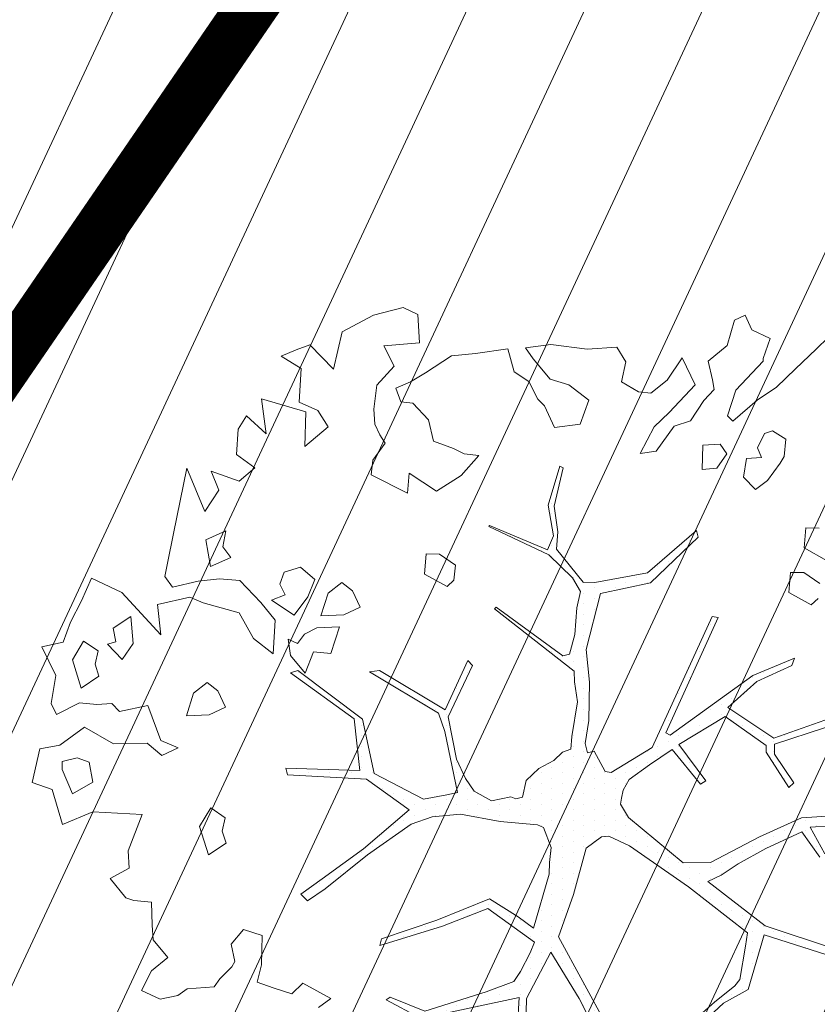
# Model space of a CAD drawing. Units: metres. Extents: x -2647544 to 3393452, y 3311439 to 9806610.
# Drawn here: x 545940 to 545945, y 6582631 to 6582637 of the extents above; entities that cross this region are included whole.
import ezdxf

# ---------------------------------------------------------------- set-up
doc = ezdxf.new("R2010")
doc.units = ezdxf.units.M
doc.header["$LTSCALE"] = 0.5
doc.header["$MEASUREMENT"] = 0
doc.linetypes.add('ACAD_ISO02W100', pattern=[15, 12, -3])
doc.layers.add('00_loov_ELAMUMAA', color=7, linetype='Continuous', lineweight=9, true_color=0xf8f287)
for name, color, linetype, lineweight in [('00_Loov_planeeritav kõrghaljastus', 7, 'Continuous', 9), ('00_Loov_uued krundid', 7, 'Continuous', 5), ('08_ol.ol säilitatav puu', 96, 'Continuous', 9), ('09_likvideeritav kõrghaljastus', 7, 'Continuous', 9), ('0_TULETÕRJE VEEVÕTUKOHT_R', 5, 'Continuous', 20), ('LOOV_00_sihtots', 8, 'Continuous', 9)]:
    doc.layers.add(name, color=color, linetype=linetype, lineweight=lineweight)
doc.layers.add('A_PLAN servituut', color=210, linetype='Continuous')
doc.layers.add('opt-uus tee', color=253, linetype='Continuous')
pattern_1 = [(65, (0, 0), (-0.5664423669, 0.26413641359), [])]

# ---------------------------------------------------------------- blocks, each defined once
blk = doc.blocks.new('platano2')
at = {"layer": '08_ol.ol säilitatav puu'}
h = blk.add_hatch(dxfattribs=at)
h.set_pattern_fill('DOTS', color=256, scale=4, style=0)
h.set_pattern_definition([(0, (-39973.25, -3784.6), (3.175, 6.35), [0, -6.35])])
h.paths.add_polyline_path([(88.21, 150.09), (83.22, 150.19), (69.39, 108.5), (42.73, 74.07), (38.89, 82.14), (32.1, 92.27), (22.94, 108.94), (12.89, 130.62), (28.09, 141.31), (49.93, 159.35), (46.53, 163.92), (26.15, 144.34), (9.99, 135.67), (9.26, 148.68), (17.65, 168.49), (15.2, 171.04), (3.26, 148.8), (4.39, 130.29), (15.87, 105.08), (31.27, 75.8), (31.44, 59.31), (4.3, 26.39), (-3.78, 21.58), (-7.26, 22.15), (-12.24, 23.25), (-18.66, 26.87), (-27.41, 39.04), (-36.62, 52.71), (-15.8, 69.78), (-17.73, 72.81), (-39.54, 56.76), (-56.47, 84.58), (-38.98, 109.21), (-34.99, 109.13), (-13.74, 122.69), (-16.67, 125.75), (-33.89, 114.1), (-39.88, 114.22), (-49.76, 144.89), (-54.26, 144.48), (-43.39, 113.79), (-61.93, 86.19), (-77.57, 103.49), (-87.13, 124.66), (-91.6, 126.25), (-81.11, 101.06), (-45.14, 51.38), (-46.69, 48.92), (-116, 80.28), (-116.57, 76.79), (-37.86, 40.75), (-22.88, 15.97), (-23.45, 12.48), (-35.57, 5.73), (-34.65, 1.71), (-40.18, 0.33), (-54.12, 2.6), (-77.09, 3.06), (-96.62, 0.96), (-130.41, 9.63), (-136.8, 39.73), (-164.2, 68.26), (-168.22, 67.34), (-142.83, 37.86), (-136.97, 6.26), (-137.11, -0.73), (-156.92, -16.81), (-167.4, -16.1), (-182.93, -18.29), (-205.8, -12.84), (-206.84, -14.82), (-183.5, -21.78), (-164.95, -18.65), (-156.53, -22.32), (-171.22, -56.99), (-170.73, -57.5), (-153.52, -21.38), (-139.74, -7.17), (-131.65, -2.34), (-121.7, -4.53), (-105.74, -5.85), (-93.82, -9.09), (-92.9, -13.1), (-122.18, -52.98), (-121.2, -54), (-83.77, -6.29), (-77.27, -5.92), (-65.25, -4.17), (-44.33, -7.58), (-36.85, -8.23), (-34.95, -13.27), (-30.06, -18.36), (-25.25, -27.45), (-17.91, -35.09), (-7.97, -37.31), (-7.05, -41.33), (-8.11, -44.3), (-5.84, -55.84), (-11.55, -66.21), (-19.15, -71.56), (-30.74, -76.82), (-56.32, -81.8), (-87, -67.2), (-90.06, -70.13), (-60.35, -83.72), (-84.13, -123.2), (-83.25, -129.22), (-58.44, -87.75), (-47.37, -83.98), (-10.75, -76.22), (-9.38, -82.74), (-6.66, -96.78), (-22.24, -126.45), (-54.85, -133.28), (-84.11, -172.16), (-82.7, -176.69), (-54.96, -138.28), (-23.91, -134.9), (-25.31, -179.34), (-21.29, -178.42), (-18.84, -131.01), (-0.34, -105.4), (23.08, -132.85), (41.07, -157.69), (50.31, -170.37), (54.38, -166.45), (47.1, -155.81), (26.63, -130.42), (8.18, -104.08), (3.93, -91.5), (2.28, -74.48), (6.75, -50.6), (8.7, -28.15), (10.27, -24.69), (22.36, -19.94), (31.32, -21.12), (38.32, -21.26), (70.71, -30.65), (63.92, -39.75), (53.08, -57.02), (65.93, -88.75), (77.25, -121.95), (81.23, -123.03), (69.5, -85.32), (59.05, -58.14), (79.1, -30.07), (85.54, -32.69), (96.92, -38.42), (102.83, -42.53), (108.99, -59.14), (120.74, -95.85), (112.33, -116.66), (113.78, -119.18), (124.68, -98.92), (153.73, -119.99), (156.36, -113.55), (124.27, -94.42), (112.39, -39.23), (141.33, -40.81), (145.42, -35.89), (112.98, -34.74), (85.29, -20.2), (113.11, -3.27), (135.32, 8.27), (164.84, -14.31), (168.94, -9.39), (139.4, 12.18), (159.99, 42.74), (154.55, 45.35), (134.48, 16.28), (75.9, -15.52), (50.6, -6.52), (22.78, 1.04), (15.97, 10.17), (15.56, 14.67), (21.3, 27.05), (45.99, 62.52), (73.68, 97.93), (81.65, 96.77), (101.56, 93.37), (105.5, 90.3), (115.24, 78.11), (136.24, 54.21), (138.83, 58.65), (115.85, 83.59), (107.65, 98.24), (74.88, 107.9)])
at = {"layer": '08_ol.ol säilitatav puu', "linetype": 'Continuous'}
for p, q in [((4.39, 130.29), (3.26, 148.8)), ((9.26, 148.68), (9.99, 135.67)), ((69.39, 108.5), (83.22, 150.19)), ((88.21, 150.09), (74.88, 107.9)), ((-277.27, 139.11), (-284.39, 146.51)), ((-157.77, 131.88), (-150.24, 145.44)), ((-43.39, 113.79), (-54.26, 144.48)), ((-49.76, 144.89), (-39.88, 114.22)), ((9.99, 135.67), (26.15, 144.34)), ((-265.42, 126.77), (-277.27, 139.11)), ((-169.69, 140.99), (-169.85, 132.93)), ((-136.28, 141.35), (-142.93, 131.8)), ((-131.01, 122.69), (-123.48, 136.25)), ((-123.48, 136.25), (-127.43, 140.37)), ((28.09, 141.31), (12.89, 130.62)), ((-169.85, 132.93), (-157.77, 131.88)), ((-142.93, 131.8), (-143.09, 123.74)), ((15.87, 105.08), (4.39, 130.29)), ((12.89, 130.62), (22.94, 108.94)), ((-254.36, 115.26), (-265.42, 126.77)), ((-91.6, 126.25), (-87.13, 124.66)), ((-81.11, 101.06), (-91.6, 126.25)), ((-87.13, 124.66), (-77.57, 103.49)), ((-33.89, 114.1), (-16.67, 125.75)), ((-16.67, 125.75), (-13.74, 122.69)), ((-223.14, 121.02), (-228.14, 113.05)), ((-212.67, 120), (-223.14, 121.02)), ((-208.69, 117.5), (-212.67, 120)), ((-143.09, 123.74), (-131.01, 122.69)), ((-13.74, 122.69), (-34.99, 109.13)), ((-246.53, 103.8), (-254.36, 115.26)), ((-228.14, 113.05), (-226.62, 108.19)), ((-198.36, 110.04), (-208.69, 117.5)), ((-61.93, 86.19), (-43.39, 113.79)), ((-39.88, 114.22), (-33.89, 114.1)), ((-288.74, 100.44), (-283.67, 111.63)), ((-283.67, 111.63), (-271.66, 107.35)), ((-271.66, 107.35), (-270.05, 107.32)), ((-270.05, 107.32), (-252.63, 90.84)), ((-226.62, 108.19), (-217.84, 103.98)), ((-192.86, 102.67), (-198.36, 110.04)), ((-38.98, 109.21), (-56.47, 84.58)), ((-34.99, 109.13), (-38.98, 109.21)), ((22.94, 108.94), (32.1, 92.27)), ((42.73, 74.07), (69.39, 108.5)), ((74.88, 107.9), (107.65, 98.24)), ((-233.92, 89.03), (-246.53, 103.8)), ((-217.84, 103.98), (-212.14, 106.28)), ((-212.14, 106.28), (-211.52, 97.4)), ((-200.26, 95.56), (-192.86, 102.67)), ((-45.14, 51.38), (-81.11, 101.06)), ((-77.57, 103.49), (-61.93, 86.19)), ((31.27, 75.8), (15.87, 105.08)), ((-297.69, 96.58), (-288.74, 100.44)), ((-294.59, 90.07), (-297.69, 96.58)), ((-211.52, 97.4), (-200.26, 95.56)), ((73.68, 97.93), (45.99, 62.52)), ((81.65, 96.77), (73.68, 97.93)), ((101.56, 93.37), (81.65, 96.77)), ((107.65, 98.24), (115.85, 83.59)), ((-279.35, 85.73), (-294.59, 90.07)), ((-237.21, 85.87), (-233.92, 89.03)), ((32.1, 92.27), (38.89, 82.14)), ((105.5, 90.3), (101.56, 93.37)), ((115.24, 78.11), (105.5, 90.3)), ((-269.91, 74.25), (-279.35, 85.73)), ((-214.37, 85.43), (-220.09, 81.52)), ((-205.61, 79.61), (-214.37, 85.43)), ((-56.47, 84.58), (-39.54, 56.76)), ((115.85, 83.59), (138.83, 58.65)), ((-220.09, 81.52), (-219.5, 71.02)), ((-204.98, 70.73), (-205.61, 79.61)), ((-116.57, 76.79), (-116, 80.28)), ((-116, 80.28), (-46.69, 48.92)), ((38.89, 82.14), (42.73, 74.07)), ((136.24, 54.21), (115.24, 78.11)), ((-219.5, 71.02), (-204.98, 70.73)), ((-37.86, 40.75), (-116.57, 76.79)), ((-39.54, 56.76), (-17.73, 72.81)), ((-17.73, 72.81), (-15.8, 69.78)), ((31.44, 59.31), (31.27, 75.8)), ((-272.08, 58.74), (-255.79, 66.48)), ((-255.79, 66.48), (-239.17, 50.82)), ((-168.22, 67.34), (-164.2, 68.26)), ((-142.83, 37.86), (-168.22, 67.34)), ((-164.2, 68.26), (-136.8, 39.73)), ((-15.8, 69.78), (-36.62, 52.71)), ((-231.04, 53.88), (-234.07, 63.62)), ((4.3, 26.39), (31.44, 59.31)), ((45.99, 62.52), (21.3, 27.05)), ((-258.55, 49.59), (-272.08, 58.74)), ((-215.93, 43.09), (-231.04, 53.88)), ((-250.68, 39.76), (-258.55, 49.59)), ((-239.17, 50.82), (-230.48, 41.77)), ((-46.69, 48.92), (-45.14, 51.38)), ((-36.62, 52.71), (-27.41, 39.04)), ((-230.48, 41.77), (-214.51, 33.38)), ((-214.51, 33.38), (-215.93, 43.09)), ((-251.64, 32.51), (-250.68, 39.76)), ((-136.97, 6.26), (-142.83, 37.86)), ((-136.8, 39.73), (-130.41, 9.63)), ((-22.88, 15.97), (-37.86, 40.75)), ((-27.41, 39.04), (-18.66, 26.87)), ((-257.49, 22.15), (-251.64, 32.51)), ((-278.52, 19.34), (-269.54, 24.81)), ((-269.54, 24.81), (-257.49, 22.15)), ((-18.66, 26.87), (-12.24, 23.25)), ((-3.78, 21.58), (4.3, 26.39)), ((21.3, 27.05), (15.56, 14.67)), ((-277.26, 1.57), (-278.52, 19.34)), ((-12.24, 23.25), (-7.26, 22.15)), ((-7.26, 22.15), (-3.78, 21.58)), ((-35.57, 5.73), (-23.45, 12.48)), ((-23.45, 12.48), (-22.88, 15.97)), ((15.56, 14.67), (15.97, 10.17)), ((75.9, -15.52), (134.48, 16.28)), ((-137.11, -0.73), (-136.97, 6.26)), ((-130.41, 9.63), (-96.62, 0.96)), ((15.97, 10.17), (22.78, 1.04)), ((135.32, 8.27), (113.11, -3.27)), ((-280.12, -20.15), (-277.26, 1.57)), ((-246.59, 2.57), (-255.7, -9.35)), ((-232.17, -2.56), (-246.59, 2.57)), ((-96.62, 0.96), (-77.09, 3.06)), ((-77.09, 3.06), (-54.12, 2.6)), ((-54.12, 2.6), (-40.18, 0.33)), ((-40.18, 0.33), (-34.65, 1.71)), ((-34.65, 1.71), (-35.57, 5.73)), ((22.78, 1.04), (50.6, -6.52)), ((-230.06, -17.93), (-232.17, -2.56)), ((-156.92, -16.81), (-137.11, -0.73)), ((-131.65, -2.34), (-139.74, -7.17)), ((-121.7, -4.53), (-131.65, -2.34)), ((-105.74, -5.85), (-121.7, -4.53)), ((-93.82, -9.09), (-105.74, -5.85)), ((-65.25, -4.17), (-77.27, -5.92)), ((-44.33, -7.58), (-65.25, -4.17)), ((113.11, -3.27), (85.29, -20.2)), ((-255.7, -9.35), (-259.15, -20.57)), ((-139.74, -7.17), (-153.52, -21.38)), ((-83.77, -6.29), (-121.2, -54)), ((-92.9, -13.1), (-93.82, -9.09)), ((-77.27, -5.92), (-83.77, -6.29)), ((-36.85, -8.23), (-44.33, -7.58)), ((-34.95, -13.27), (-36.85, -8.23)), ((50.6, -6.52), (75.9, -15.52)), ((-183.5, -21.78), (-206.84, -14.82)), ((-205.8, -12.84), (-182.93, -18.29)), ((-182.93, -18.29), (-167.4, -16.1)), ((-167.4, -16.1), (-156.92, -16.81)), ((-122.18, -52.98), (-92.9, -13.1)), ((-30.06, -18.36), (-34.95, -13.27)), ((-278.01, -35.52), (-280.12, -20.15)), ((-259.15, -20.57), (-271.46, -30.81)), ((-243.09, -24.12), (-230.06, -17.93)), ((-164.95, -18.65), (-183.5, -21.78)), ((-171.22, -56.99), (-156.53, -22.32)), ((-153.52, -21.38), (-170.73, -57.5)), ((-156.53, -22.32), (-164.95, -18.65)), ((-25.25, -27.45), (-30.06, -18.36)), ((22.36, -19.94), (10.27, -24.69)), ((31.32, -21.12), (22.36, -19.94)), ((38.32, -21.26), (31.32, -21.12)), ((70.71, -30.65), (38.32, -21.26)), ((85.29, -20.2), (112.98, -34.74)), ((-257.8, -33.5), (-247.21, -28.07)), ((-247.21, -28.07), (-243.09, -24.12)), ((-17.91, -35.09), (-25.25, -27.45)), ((8.7, -28.15), (6.75, -50.6)), ((10.27, -24.69), (8.7, -28.15)), ((-271.46, -30.81), (-278.01, -35.52)), ((-263.62, -42.26), (-257.8, -33.5)), ((-7.97, -37.31), (-17.91, -35.09)), ((79.1, -30.07), (59.05, -58.14)), ((63.92, -39.75), (70.71, -30.65)), ((85.54, -32.69), (79.1, -30.07)), ((96.92, -38.42), (85.54, -32.69)), ((112.98, -34.74), (145.42, -35.89)), ((-8.11, -44.3), (-7.05, -41.33)), ((-7.05, -41.33), (-7.97, -37.31)), ((53.08, -57.02), (63.92, -39.75)), ((102.83, -42.53), (96.92, -38.42)), ((112.39, -39.23), (124.27, -94.42)), ((141.33, -40.81), (112.39, -39.23)), ((-277.41, -46.02), (-263.62, -42.26)), ((-274.57, -65.43), (-277.41, -46.02)), ((-5.84, -55.84), (-8.11, -44.3)), ((108.99, -59.14), (102.83, -42.53)), ((-121.2, -54), (-122.18, -52.98)), ((6.75, -50.6), (2.28, -74.48)), ((-170.73, -57.5), (-171.22, -56.99)), ((-11.55, -66.21), (-5.84, -55.84)), ((65.93, -88.75), (53.08, -57.02)), ((59.05, -58.14), (69.5, -85.32)), ((120.74, -95.85), (108.99, -59.14)), ((-213.23, -63.44), (-214.22, -72.29)), ((-201.35, -74.16), (-213.23, -63.44)), ((-273.25, -79.98), (-274.57, -65.43)), ((-90.06, -70.13), (-87, -67.2)), ((-60.35, -83.72), (-90.06, -70.13)), ((-87, -67.2), (-56.32, -81.8)), ((-19.15, -71.56), (-11.55, -66.21)), ((-214.22, -72.29), (-217.57, -78.68)), ((-191.96, -88.87), (-201.35, -74.16)), ((-56.32, -81.8), (-30.74, -76.82)), ((-10.75, -76.22), (-47.37, -83.98)), ((-30.74, -76.82), (-19.15, -71.56)), ((-9.38, -82.74), (-10.75, -76.22)), ((2.28, -74.48), (3.93, -91.5)), ((-263.08, -95.51), (-273.25, -79.98)), ((-217.57, -78.68), (-221.85, -90.69)), ((-147.32, -77.49), (-153.97, -87.04)), ((-138.47, -78.47), (-147.32, -77.49)), ((-142.05, -96.15), (-134.52, -82.59)), ((-134.52, -82.59), (-138.47, -78.47)), ((-6.66, -96.78), (-9.38, -82.74)), ((-153.97, -87.04), (-154.13, -95.1)), ((-84.13, -123.2), (-60.35, -83.72)), ((-58.44, -87.75), (-83.25, -129.22)), ((-47.37, -83.98), (-58.44, -87.75)), ((77.25, -121.95), (65.93, -88.75)), ((69.5, -85.32), (81.23, -123.03)), ((-234.81, -93.66), (-244.68, -103.14)), ((-221.85, -90.69), (-234.81, -93.66)), ((-202.65, -105.26), (-191.96, -88.87)), ((3.93, -91.5), (8.18, -104.08)), ((-302.18, -108.98), (-297.97, -100.19)), ((-257.61, -104.49), (-263.08, -95.51)), ((-154.13, -95.1), (-142.05, -96.15)), ((-22.24, -126.45), (-6.66, -96.78)), ((112.33, -116.66), (120.74, -95.85)), ((124.68, -98.92), (113.78, -119.18)), ((-253.76, -113.44), (-257.61, -104.49)), ((-244.68, -103.14), (-245.63, -110.38)), ((-190.75, -106.38), (-202.65, -105.26)), ((-201.63, -128.2), (-190.75, -106.38)), ((-0.34, -105.4), (-18.84, -131.01)), ((23.08, -132.85), (-0.34, -105.4)), ((8.18, -104.08), (26.63, -130.42)), ((-297.7, -126.82), (-302.18, -108.98)), ((-245.63, -110.38), (-253.76, -113.44)), ((113.78, -119.18), (112.33, -116.66)), ((-232.23, -125.97), (-225.72, -122.88)), ((-225.72, -122.88), (-220.82, -119.75)), ((-220.82, -119.75), (-210.48, -127.22)), ((-83.25, -129.22), (-84.13, -123.2)), ((81.23, -123.03), (77.25, -121.95)), ((-287.59, -145.57), (-297.7, -126.82)), ((-255.6, -124.7), (-241.12, -126.6)), ((-241.12, -126.6), (-232.23, -125.97)), ((-210.48, -127.22), (-201.63, -128.2)), ((-54.85, -133.28), (-22.24, -126.45)), ((-122.14, -134.83), (-131.92, -139.47)), ((-117.5, -144.6), (-122.14, -134.83)), ((-84.11, -172.16), (-54.85, -133.28)), ((-23.91, -134.9), (-54.96, -138.28)), ((-25.31, -179.34), (-23.91, -134.9)), ((-18.84, -131.01), (-21.29, -178.42)), ((41.07, -157.69), (23.08, -132.85)), ((26.63, -130.42), (47.1, -155.81)), ((-131.92, -139.47), (-136.88, -145.83)), ((-54.96, -138.28), (-82.7, -176.69)), ((-265.11, -150.86), (-287.59, -145.57)), ((-136.88, -145.83), (-130.59, -154.02)), ((-116.97, -158.32), (-117.5, -144.6)), ((-110.29, -147.16), (-109.76, -160.89)), ((-94.26, -152.33), (-110.29, -147.16)), ((-279.92, -165.08), (-265.11, -150.86)), ((-95.28, -162.79), (-94.26, -152.33)), ((113.04, -152.46), (103.83, -169.21)), ((118.54, -159.83), (113.04, -152.46)), ((-230.49, -153.98), (-240.3, -160.23)), ((-218.67, -167.93), (-230.49, -153.98)), ((-130.59, -154.02), (-116.97, -158.32)), ((50.31, -170.37), (41.07, -157.69)), ((47.1, -155.81), (54.38, -166.45)), ((-276.86, -173.21), (-279.92, -165.08)), ((-240.3, -160.23), (-245.36, -171.43)), ((-138.82, -161.92), (-146.25, -170.64)), ((-128.42, -166.16), (-138.82, -161.92)), ((-109.76, -160.89), (-105.87, -168.23)), ((-82.48, -167.89), (-95.28, -162.79)), ((-265.5, -170.21), (-273, -182.16)), ((-245.36, -171.43), (-265.5, -170.21)), ((-247.43, -193.97), (-239.64, -167.51)), ((-239.64, -167.51), (-218.67, -167.93)), ((-146.25, -170.64), (-143.22, -180.38)), ((-117.29, -174.45), (-128.42, -166.16)), ((-105.87, -168.23), (-100.31, -172.37)), ((-93.13, -176.55), (-82.48, -167.89)), ((50.31, -170.37), (54.38, -166.45)), ((103.83, -169.21), (110.15, -175.79)), ((-273, -182.16), (-276.86, -173.21)), ((-126.43, -187.98), (-117.29, -174.45)), ((-100.31, -172.37), (-102.84, -177.97)), ((-102.84, -177.97), (-93.13, -176.55)), ((-82.7, -176.69), (-84.11, -172.16)), ((110.15, -175.79), (106.7, -187.01)), ((-143.22, -180.38), (-136.01, -182.95)), ((-136.01, -182.95), (-129.5, -179.85)), ((-129.5, -179.85), (-126.43, -187.98)), ((-25.31, -179.34), (-21.29, -178.42)), ((-114.29, -185.8), (-124.95, -194.46)), ((-94.15, -187.01), (-114.29, -185.8)), ((-103.26, -198.93), (-94.15, -187.01)), ((106.7, -187.01), (103.28, -196.63)), ((-226.4, -191.16), (-247.43, -193.97)), ((-237.12, -203.05), (-226.4, -191.16)), ((-124.95, -194.46), (-138.11, -207.11)), ((75.11, -193.64), (71.66, -204.86)), ((92.85, -194), (75.11, -193.64)), ((103.28, -196.63), (92.85, -194)), ((-205.93, -198.01), (-197.81, -207.52)), ((-118.76, -207.49), (-103.26, -198.93)), ((-229.16, -208.05), (-237.12, -203.05)), ((-138.11, -207.11), (-139.16, -219.18)), ((71.66, -204.86), (80.38, -212.3)), ((-213.86, -209.16), (-229.16, -208.05)), ((-203.8, -224.34), (-197.81, -207.52)), ((-151.93, -212.47), (-158.48, -217.18)), ((-146.53, -224.68), (-151.93, -212.47)), ((-124.84, -229.15), (-118.76, -207.49)), ((80.38, -212.3), (90.91, -210.09)), ((90.91, -210.09), (94.1, -211.77)), ((94.1, -211.77), (101.21, -219.17)), ((-168.12, -215.38), (-162.72, -227.58)), ((-158.48, -217.18), (-168.12, -215.38)), ((-62.08, -215.62), (-71.85, -220.26)), ((-57.43, -225.39), (-62.08, -215.62)), ((4.37, -215.81), (-1.46, -224.56)), ((12.4, -217.58), (4.37, -215.81)), ((19.7, -215.31), (12.4, -217.58)), ((26.75, -225.94), (19.7, -215.31)), ((-192.41, -219.73), (-203.8, -224.34)), ((-179.67, -228.05), (-192.41, -219.73)), ((-162.72, -227.58), (-146.53, -224.68)), ((-139.16, -219.18), (-137.81, -232.12)), ((-71.85, -220.26), (-76.81, -226.61)), ((-1.46, -224.56), (9.7, -231.24)), ((101.21, -219.17), (105.99, -222.49)), ((105.99, -222.49), (107.27, -238.65)), ((-205.7, -238.82), (-179.67, -228.05)), ((-128.23, -237.15), (-124.84, -229.15)), ((-76.81, -226.61), (-70.53, -234.8)), ((-56.9, -239.11), (-57.43, -225.39)), ((9.7, -231.24), (26.75, -225.94)), ((-137.81, -232.12), (-134.08, -247.52)), ((-70.53, -234.8), (-56.9, -239.11)), ((-166.34, -246.87), (-205.7, -238.82)), ((-123.78, -256.6), (-128.23, -237.15)), ((107.27, -238.65), (111.19, -244.37)), ((-148.66, -250.45), (-166.34, -246.87)), ((-134.08, -247.52), (-140.63, -252.22)), ((-37.7, -244.21), (-41.94, -254.61)), ((-33.05, -253.99), (-37.7, -244.21)), ((111.19, -244.37), (113.4, -254.91)), ((-140.63, -252.22), (-148.66, -250.45)), ((-40.49, -262.71), (-33.05, -253.99)), ((88.49, -250.37), (77.83, -259.03)), ((96.35, -260.21), (88.49, -250.37)), ((-41.94, -254.61), (-63.06, -262.26)), ((55.22, -260.19), (54.2, -270.65)), ((68.94, -259.66), (55.22, -260.19)), ((77.83, -259.03), (68.94, -259.66)), ((108.34, -266.1), (96.35, -260.21)), ((113.4, -254.91), (108.34, -266.1)), ((-63.06, -262.26), (-59.37, -279.27)), ((-40.09, -282.88), (-40.49, -262.71)), ((-100.35, -271.19), (-116.51, -272.48)), ((-90.8, -277.83), (-100.35, -271.19)), ((54.2, -270.65), (52.49, -275.46)), ((-116.51, -272.48), (-109.46, -283.1)), ((-99.85, -286.52), (-90.8, -277.83)), ((34.78, -273.49), (24.29, -274.09)), ((41.01, -284.91), (34.78, -273.49)), ((52.49, -275.46), (41.01, -284.91)), ((-109.46, -283.1), (-101.37, -281.65)), ((-101.37, -281.65), (-99.85, -286.52)), ((-59.37, -279.27), (-64.31, -284.01)), ((-64.31, -284.01), (-63.68, -292.89)), ((-50.12, -300.43), (-40.09, -282.88)), ((-95.93, -292.25), (-101.75, -301)), ((-87.9, -294.02), (-95.93, -292.25)), ((-80.6, -291.75), (-87.9, -294.02)), ((-73.55, -302.38), (-80.6, -291.75)), ((-63.68, -292.89), (-64.7, -303.36)), ((-16.95, -295.45), (-29.09, -297.62)), ((-9.93, -307.69), (-16.95, -295.45)), ((-125.97, -302.13), (-139.57, -296.21)), ((-101.75, -301), (-90.6, -307.68)), ((-39.12, -315.17), (-50.12, -300.43)), ((-29.09, -297.62), (-31.65, -304.83)), ((-113.2, -308.84), (-125.97, -302.13)), ((-90.6, -307.68), (-73.55, -302.38)), ((-64.7, -303.36), (-57.72, -317.21)), ((-31.65, -304.83), (-29.41, -313.75)), ((-24.58, -313.85), (-9.93, -307.69)), ((-101.19, -313.11), (-113.2, -308.84)), ((-98.22, -326.08), (-101.19, -313.11)), ((-81.11, -317.55), (-98.22, -326.08)), ((-64.23, -320.31), (-81.11, -317.55)), ((-57.72, -317.21), (-64.23, -320.31)), ((-36.94, -327.31), (-39.12, -315.17)), ((-29.41, -313.75), (-24.58, -313.85)), ((8.5, -313.7), (-12.59, -319.73)), ((-12.59, -319.73), (-16.87, -331.75)), ((-16.87, -331.75), (-36.94, -327.31))]:
    blk.add_line(p, q, dxfattribs=at)
at = {"layer": '08_ol.ol säilitatav puu'}
for p, q in [((-252.63, 90.84), (-237.21, 85.87)), ((-258.82, 76.97), (-269.91, 74.25)), ((-252.94, 77.95), (-258.82, 76.97)), ((-246.36, 71.68), (-252.94, 77.95)), ((-234.07, 63.62), (-246.36, 71.68)), ((-206.84, -14.82), (-205.8, -12.84)), ((-297.97, -100.19), (-281.05, -99.15)), ((-281.05, -99.15), (-279.19, -120.54)), ((-279.19, -120.54), (-267.08, -114.43)), ((-267.08, -114.43), (-255.6, -124.7)), ((-213.86, -209.16), (-205.93, -198.01)), ((-130.99, -277.89), (-105.51, -254.48)), ((-105.51, -254.48), (-123.78, -256.6)), ((0.88, -295.45), (2.55, -265.68)), ((2.55, -265.68), (24.29, -274.09)), ((-139.57, -296.21), (-130.99, -277.89)), ((-130.99, -277.89), (-130.99, -277.89)), ((8.5, -313.7), (0.88, -295.45))]:
    blk.add_line(p, q, dxfattribs=at)
blk = doc.blocks.new('A$C2AF94360')
at = {"layer": '08_ol.ol säilitatav puu', "color": 76, "rotation": 270}
blk.add_blockref('platano2', (0, 0), dxfattribs=at)
blk = doc.blocks.new('puu1')
at = {"layer": '09_likvideeritav kõrghaljastus', "color": 65}
blk.add_blockref('A$C2AF94360', (215.98, 160.62), dxfattribs=at)

msp = doc.modelspace()

# ---------------------------------------------------------------- hatches: boundary and pattern name
at = {"layer": '00_loov_ELAMUMAA', "linetype": 'Continuous', "lineweight": 9}
h = msp.add_hatch(dxfattribs=at)
h.set_pattern_fill('ANSI31', color=252, scale=2)
h.set_pattern_definition([(45, (0, 0), (-0.176776695297, 0.176776695297), [])])
h.paths.add_polyline_path([(545968.6803, 6582663.7078), (545958.2039, 6582671.1768), (545953.6659, 6582664.5871), (545964.0362, 6582657.1938, -0.236068), (545968.4542, 6582656.5002), (545986.4478, 6582643.672), (545988.6375, 6582647.1988, -0.059975), (545987.5884, 6582647.7713), (545970.7762, 6582659.7573, -0.236068)], flags=17)
h.paths.add_polyline_path([(545995.226, 6582636.4551, -0.169105), (545996.665, 6582642.8719), (546021.6919, 6582683.1798), (546017.6253, 6582686.0658), (545994.7388, 6582649.2051, -0.363584), (545988.6375, 6582647.1988), (545986.4478, 6582643.672), (545987.8381, 6582642.6808, -0.212359), (545989.9028, 6582639.1805), (545993.556, 6582607.398, -0.447176), (545988.6049, 6582601.827, -0.129998), (545970.2361, 6582606.6216), (545935.8233, 6582627.8965), (545905.3267, 6582650.4919), (545902.3617, 6582646.4943), (545933.0283, 6582623.773), (545967.6189, 6582602.3881, 0.143919), (545990.5942, 6582596.8769, -0.308666), (545995.4043, 6582593.9389, 0.029518), (545996.0911, 6582592.259), (546000.4638, 6582594.7123, -0.074305), (545999.696, 6582597.5667)])
h.paths.add_polyline_path([(546001.4424, 6582592.9681, -0.050126), (546000.4638, 6582594.7123), (545996.0911, 6582592.259, 0.032535), (545997.0713, 6582590.5157)])
h.paths.add_polyline_path([(546003.4784, 6582590.8251, -0.074305), (546001.4424, 6582592.9681), (545997.0713, 6582590.5157, 0.0641), (545999.6178, 6582587.5245), (546060.7705, 6582539.8018), (546064.3962, 6582543.2856)])
h.paths.add_polyline_path([(546065.9658, 6582542.0608), (546064.3962, 6582543.2856), (546060.7705, 6582539.8018), (546062.3401, 6582538.5769)], flags=17)
h.paths.add_polyline_path([(546161.3518, 6582573.0603), (546158.2867, 6582577.006), (546127.8148, 6582557.3543, -0.034857), (546127.2048, 6582557.0186), (546129.5743, 6582552.6363, 0.027077), (546130.5142, 6582553.1727)])
edge = h.paths.add_edge_path()
edge.add_line((546102.9181, 6582547.337), (546107.1551, 6582543.6672))
edge.add_line((546107.1551, 6582543.6672), (546128.7948, 6582552.2865))
edge.add_arc((546125.0944, 6582561.5767), 10, 291.71778, 296.61452)
edge.add_line((546129.5743, 6582552.6363), (546127.2048, 6582557.0186))
edge.add_arc((546125.1049, 6582561.5563), 5, 291.71778, 294.83313, ccw=False)
edge.add_line((546126.9551, 6582556.9112), (546102.9181, 6582547.337))
edge = h.paths.add_edge_path()
edge.add_line((546084.7484, 6582534.7425), (546084.7484, 6582540.0999))
edge.add_line((546084.7484, 6582540.0999), (546079.2044, 6582537.8917))
edge.add_arc((546075.5041, 6582547.1819), 10, 226.45659, 291.71778, ccw=False)
edge.add_arc((546061.726, 6582532.6848), 10, 46.45659, 52.032)
edge.add_line((546067.8782, 6582540.5684), (546065.9658, 6582542.0608))
edge.add_line((546065.9658, 6582542.0608), (546062.3398, 6582538.5766))
edge.add_arc((546059.2117, 6582534.6759), 5, -53.41396, 51.2734, ccw=False)
edge.add_line((546062.1919, 6582530.6611), (546039.8284, 6582514.061))
edge.add_arc((546045.7887, 6582506.0313), 10, 126.58604, 133.85681)
edge.add_line((546038.8601, 6582513.2421), (546020.5881, 6582495.685))
edge.add_line((546020.5881, 6582495.685), (546024.6903, 6582492.6926))
edge.add_line((546024.6903, 6582492.6926), (546042.4546, 6582509.7618))
edge.add_arc((546045.9189, 6582506.1564), 5, 126.58604, 133.85681, ccw=False)
edge.add_line((546042.9388, 6582510.1712), (546065.434, 6582526.8692))
edge.add_arc((546068.4142, 6582522.8544), 5, 111.71778, 126.58604, ccw=False)
edge.add_line((546066.564, 6582527.4995), (546084.7484, 6582534.7425))
at = {"layer": 'A_PLAN servituut', "lineweight": 25, "ltscale": 0.5, "transparency": 33554687}
h = msp.add_hatch(dxfattribs=at)
h.set_pattern_fill('ANSI31', color=256, scale=2.9, angle=239)
h.set_pattern_definition([(284, (0, 0), (0.351732200775, 0.087696687155), [])])
edge = h.paths.add_edge_path()
edge.add_line((546091.7115, 6582533.0462), (546096.0998, 6582534.7926))
edge.add_line((546096.0998, 6582534.7926), (546096.0988, 6582534.7938))
edge.add_line((546096.0988, 6582534.7938), (546104.395, 6582538.1157))
edge.add_arc((546105.9928, 6582539.3187), 2, 216.9751, 284.80761)
edge.add_line((546106.5039, 6582537.3851), (546107.3911, 6582537.7283))
edge.add_arc((546106.6687, 6582539.6903), 2.0909, 290.21407, 359.20766)
edge.add_line((546108.7594, 6582539.6614), (546108.7568, 6582539.7979))
edge.add_line((546108.7568, 6582539.7979), (546131.5688, 6582548.9278))
edge.add_line((546131.5688, 6582548.9278), (546134.4866, 6582550.8066))
edge.add_line((546134.4866, 6582550.8066), (546134.6497, 6582550.6698))
edge.add_arc((546135.8245, 6582552.2884), 2, 234.02812, 301.86062)
edge.add_line((546136.8802, 6582550.5897), (546137.6277, 6582551.178))
edge.add_arc((546136.3617, 6582552.8419), 2.0909, 307.26708, 376.26067)
edge.add_line((546138.3689, 6582553.4274), (546138.1787, 6582553.6649))
edge.add_line((546138.1787, 6582553.6649), (546163.8213, 6582569.8813))
edge.add_line((546163.8213, 6582569.8813), (546194.1587, 6582592.8389))
edge.add_line((546194.1587, 6582592.8389), (546242.9598, 6582630.0761))
edge.add_line((546242.9598, 6582630.0761), (546255.3214, 6582640.2463))
edge.add_line((546255.3214, 6582640.2463), (546201.9822, 6582706.4312))
edge.add_line((546201.9822, 6582706.4312), (546201.0245, 6582708.1933))
edge.add_line((546201.0245, 6582708.1933), (546199.3347, 6582707.2608))
edge.add_line((546199.3347, 6582707.2608), (546197.5808, 6582706.3198))
edge.add_line((546197.5808, 6582706.3198), (546241.7079, 6582650.5612))
edge.add_line((546241.7079, 6582650.5612), (546249.9327, 6582640.52))
edge.add_line((546249.9327, 6582640.52), (546192.091, 6582596.3036))
edge.add_line((546192.091, 6582596.3036), (546161.6495, 6582573.0762))
edge.add_line((546161.6495, 6582573.0762), (546132.4115, 6582554.7685))
edge.add_line((546132.4115, 6582554.7685), (546128.1875, 6582552.3441))
edge.add_line((546128.1875, 6582552.3441), (546110.0894, 6582545.2108))
edge.add_line((546110.0894, 6582545.2108), (546088.8437, 6582536.7488))
edge.add_line((546088.8437, 6582536.7488), (546082.7276, 6582548.9417))
edge.add_arc((546081.16, 6582547.6996), 2, 38.39108, 106.22358)
edge.add_line((546080.6012, 6582549.62), (546079.7228, 6582549.255))
edge.add_arc((546080.4935, 6582547.3114), 2.0909, 111.63004, 180)
edge.add_line((546078.4026, 6582547.3114), (546084.3955, 6582534.9781))
edge.add_line((546084.3955, 6582534.9781), (546071.5838, 6582529.8779))
edge.add_line((546071.5838, 6582529.8779), (546059.811, 6582540.9923))
edge.add_line((546059.811, 6582540.9923), (546059.6468, 6582541.1238))
edge.add_line((546059.6468, 6582541.1238), (546066.7669, 6582550.1597))
edge.add_arc((546064.5139, 6582550.7484), 2.3287, 345.35477, 413.05274)
edge.add_line((546065.9137, 6582552.6095), (546065.014, 6582553.2477))
edge.add_arc((546063.8967, 6582551.1818), 2.3487, 61.59318, 117.90235)
edge.add_line((546062.7976, 6582553.2575), (546055.7179, 6582544.1871))
edge.add_line((546055.7179, 6582544.1871), (546031.6326, 6582562.9865))
edge.add_line((546031.6326, 6582562.9865), (545995.4938, 6582591.1064))
edge.add_line((545995.4938, 6582591.1064), (545992.718, 6582618.477))
edge.add_line((545992.718, 6582618.477), (546003.704, 6582620.059))
edge.add_arc((546002.9078, 6582621.8937), 2, 293.45949, 367.16134)
edge.add_line((546004.8922, 6582622.143), (546004.834, 6582623.0423))
edge.add_arc((546002.9351, 6582623.0648), 1.8991, 359.32183, 438.06244)
edge.add_line((546003.3279, 6582624.9228), (546003.1739, 6582624.9035))
edge.add_line((546003.1739, 6582624.9035), (545992.1626, 6582623.6056))
edge.add_line((545992.1626, 6582623.6056), (545991.6386, 6582628.1645))
edge.add_line((545991.6386, 6582628.1645), (546002.6207, 6582628.8011))
edge.add_arc((546001.8245, 6582630.6358), 2, 293.45949, 367.16134)
edge.add_line((546003.8089, 6582630.8851), (546003.7507, 6582631.7844))
edge.add_arc((546001.8987, 6582631.8231), 1.8524, 358.80418, 442.43166)
edge.add_line((546002.1427, 6582633.6593), (545991.0322, 6582633.0498))
edge.add_line((545991.0322, 6582633.0498), (545989.9433, 6582641.8234))
edge.add_line((545989.9433, 6582641.8234), (545994.9424, 6582650.2759))
edge.add_line((545994.9424, 6582650.2759), (545991.6856, 6582652.0947))
edge.add_arc((545991.0088, 6582651.0675), 1.2302, 56.62228, 153.29161)
edge.add_line((545989.9099, 6582651.6204), (545989.1838, 6582650.5597))
edge.add_line((545989.1838, 6582650.5597), (545963.3505, 6582668.8047))
edge.add_line((545963.3505, 6582668.8047), (545963.0225, 6582669.3962))
edge.add_line((545963.0225, 6582669.3962), (545961.4996, 6582670.6747))
edge.add_line((545961.4996, 6582670.6747), (545960.8118, 6582670.8073))
edge.add_line((545960.8118, 6582670.8073), (545960.4567, 6582670.7729))
edge.add_line((545960.4567, 6582670.7729), (545959.991, 6582670.6153))
edge.add_line((545959.991, 6582670.6153), (545959.5276, 6582670.2892))
edge.add_line((545959.5276, 6582670.2892), (545958.8237, 6582669.6107))
edge.add_line((545958.8237, 6582669.6107), (545957.3614, 6582667.4886))
edge.add_line((545957.3614, 6582667.4886), (545970.3375, 6582658.2375))
edge.add_line((545970.3375, 6582658.2375), (545987.3868, 6582646.3862))
edge.add_line((545987.3868, 6582646.3862), (545985.295, 6582642.7403))
edge.add_arc((545985.4819, 6582641.3387), 1.414, 97.59647, 178.69433)
edge.add_line((545984.0683, 6582641.3709), (545984.4055, 6582639.1751))
edge.add_arc((545986.2084, 6582639.6891), 1.8748, 195.91379, 259.28452)
edge.add_line((545985.8598, 6582637.847), (545988.8569, 6582612.1879))
edge.add_line((545988.8569, 6582612.1879), (545972.4086, 6582610.1357))
edge.add_line((545972.4086, 6582610.1357), (545939.1826, 6582630.6769))
edge.add_arc((545936.9027, 6582631.1507), 2.3287, 348.26027, 413.05274)
edge.add_line((545938.3024, 6582633.0118), (545937.2307, 6582633.8423))
edge.add_arc((545936.5429, 6582632.1244), 1.8504, 68.18024, 133.94633)
edge.add_line((545935.2587, 6582633.4567), (545926.068, 6582620.3761))
edge.add_arc((545927.9705, 6582619.7529), 2.002, 161.86373, 237.17792)
edge.add_line((545926.8853, 6582618.0705), (545927.6705, 6582617.5282))
edge.add_arc((545928.7985, 6582619.2314), 2.0428, 236.48171, 322.20259)
edge.add_line((545930.4127, 6582617.9794), (545936.6239, 6582626.9723))
edge.add_line((545936.6239, 6582626.9723), (545959.3946, 6582612.7429))
edge.add_line((545959.3946, 6582612.7429), (545952.9935, 6582603.6326))
edge.add_arc((545955.4999, 6582603.2437), 2.5364, 171.17991, 228.56731)
edge.add_line((545953.8214, 6582601.3421), (545954.6066, 6582600.7998))
edge.add_arc((545955.7346, 6582602.5029), 2.0428, 236.48171, 322.20259)
edge.add_line((545957.3488, 6582601.2509), (545963.2367, 6582610.342))
edge.add_line((545963.2367, 6582610.342), (545971.1505, 6582605.3972))
edge.add_line((545971.1505, 6582605.3972), (545987.2483, 6582606.2559))
edge.add_line((545987.2483, 6582606.2559), (545988.9234, 6582606.0329))
edge.add_line((545988.9234, 6582606.0329), (545990.1741, 6582589.6438))
edge.add_line((545990.1741, 6582589.6438), (545990.1116, 6582586.1458))
edge.add_arc((545992.618, 6582585.7569), 2.5364, 171.17991, 228.56731)
edge.add_line((545990.9396, 6582583.8554), (545991.7247, 6582583.3131))
edge.add_arc((545992.8528, 6582585.0162), 2.0428, 236.48171, 322.20259)
edge.add_line((545994.467, 6582583.7642), (545995.6932, 6582585.3348))
edge.add_line((545995.6932, 6582585.3348), (545999.801, 6582582.0261))
edge.add_arc((546002.3074, 6582581.6372), 2.5364, 171.17991, 228.56731)
edge.add_line((546000.629, 6582579.7356), (546001.4141, 6582579.1933))
edge.add_arc((546002.5422, 6582580.8964), 2.0428, 236.48171, 301.41121)
edge.add_line((546003.6068, 6582579.153), (546030.5269, 6582558.1393))
edge.add_arc((546032.5367, 6582557.883), 2.026, 172.73451, 234.38563)
edge.add_arc((546033.3758, 6582559.5247), 3.859, 238.45427, 274.51875)
edge.add_line((546033.6799, 6582555.6777), (546052.9264, 6582540.6132))
edge.add_arc((546055.4199, 6582540.1489), 2.5364, 169.45227, 228.56731)
edge.add_line((546053.7415, 6582538.2473), (546054.5266, 6582537.705))
edge.add_arc((546055.6241, 6582539.3149), 1.9483, 235.71794, 303.51464)
edge.add_line((546056.6998, 6582537.6905), (546067.8044, 6582527.2574))
edge.add_line((546067.8044, 6582527.2574), (546055.0978, 6582519.0057))
edge.add_line((546055.0978, 6582519.0057), (546044.607, 6582511.2351))
edge.add_line((546044.607, 6582511.2351), (546042.3514, 6582509.8724))
edge.add_line((546042.3514, 6582509.8724), (546032.0654, 6582501.9502))
edge.add_line((546032.0654, 6582501.9502), (546023.2985, 6582494.36))
edge.add_line((546023.2985, 6582494.36), (546015.5349, 6582486.5102))
edge.add_line((546015.5349, 6582486.5102), (545990.5897, 6582461.2879))
edge.add_line((545990.5897, 6582461.2879), (545981.1947, 6582453.0741))
edge.add_line((545981.1947, 6582453.0741), (545977.3955, 6582449.7525))
edge.add_line((545977.3955, 6582449.7525), (545981.1717, 6582447.0882))
edge.add_line((545981.1717, 6582447.0882), (545992.8631, 6582457.2989))
edge.add_line((545992.8631, 6582457.2989), (546008.432, 6582472.9291))
edge.add_line((546008.432, 6582472.9291), (546020.2409, 6582484.8691))
edge.add_line((546020.2409, 6582484.8691), (546026.6082, 6582491.2733))
edge.add_line((546026.6082, 6582491.2733), (546035.5164, 6582498.9683))
edge.add_line((546035.5164, 6582498.9683), (546043.4588, 6582505.3214))
edge.add_arc((546044.5698, 6582506.9865), 2.0017, 236.28804, 301.8292)
edge.add_line((546045.6255, 6582505.2858), (546046.373, 6582505.8741))
edge.add_arc((546045.107, 6582507.538), 2.0909, 307.26708, 376.04831)
edge.add_line((546047.1163, 6582508.116), (546057.4332, 6582515.7529))
edge.add_line((546057.4332, 6582515.7529), (546070.7748, 6582524.4169))
edge.add_arc((546072.1424, 6582525.8762), 2, 226.85649, 284.66847)
edge.add_line((546072.6489, 6582523.9414), (546073.5369, 6582524.2824))
edge.add_arc((546072.8192, 6582526.2463), 2.0909, 290.07494, 359.06852)
edge.add_line((546074.9098, 6582526.2123), (546074.8595, 6582526.3387))
edge.add_line((546074.8595, 6582526.3387), (546091.7101, 6582533.0479))
edge.add_line((546091.7101, 6582533.0479), (546091.7115, 6582533.0462))
at = {"layer": 'LOOV_00_sihtots', "linetype": 'Continuous'}
h = msp.add_hatch(dxfattribs=at)
h.set_pattern_fill('ANSI31', color=51, scale=5, angle=20)
h.set_pattern_definition(pattern_1)
h.paths.add_polyline_path([(545958.5523, 6582661.1034), (545938.1434, 6582631.3194), (545907.7879, 6582653.8103), (545932.4599, 6582687.0743), (545957.058, 6582669.5375), (545953.6659, 6582664.5871)])
h = msp.add_hatch(dxfattribs=at)
h.set_pattern_fill('ANSI31', color=51, scale=5, angle=20)
h.set_pattern_definition(pattern_1)
h.paths.add_polyline_path([(545958.5523, 6582661.1034), (545938.1434, 6582631.3194), (545972.4086, 6582610.1357), (545988.8582, 6582612.1773), (545985.3907, 6582641.9694)])
at = {"layer": 'opt-uus tee'}
h = msp.add_hatch(dxfattribs=at)
h.set_pattern_fill('ANSI31', color=43, scale=2, angle=51)
h.set_pattern_definition([(96, (0, 0), (-0.248630473842, -0.026132115817), [])])
h.paths.add_polyline_path([(545900.5605, 6582644.0658), (545899.3865, 6582642.4829), (545930.2236, 6582619.6352), (545965.3339, 6582597.929, 0.041786), (545966.8213, 6582597.1731), (545988.1026, 6582588.5081, 0.228337), (545994.1675, 6582588.8865), (545997.0713, 6582590.5157, -0.032535), (545996.0911, 6582592.259), (545993.1562, 6582590.6124, -0.228337), (545988.8242, 6582590.3421), (545967.3296, 6582599.094, -0.041786), (545966.5859, 6582599.472), (545931.3303, 6582621.2679)])
h.paths.add_polyline_path([(546006.5491, 6582594.7639, -0.201068), (546004.658, 6582598.1347), (546000.1875, 6582637.0273, -0.169105), (546000.907, 6582640.2357), (546025.7725, 6582680.2838), (546024.1623, 6582681.4265), (545999.2381, 6582641.2839, 0.169105), (545998.2308, 6582636.7922), (546002.6987, 6582597.9218, 0.063459), (546003.1214, 6582596.2033), (546000.4638, 6582594.7123, 0.050126), (546001.4424, 6582592.9681), (546004.1, 6582594.4591, 0.063459), (546005.3464, 6582593.2027), (546066.5989, 6582545.4021), (546064.3962, 6582543.2856), (546065.9658, 6582542.0608), (546068.1685, 6582544.1772), (546068.7862, 6582543.6952, 0.173309), (546073.2589, 6582542.2156), (546078.8622, 6582542.3487, 0.0842), (546081.1603, 6582542.7949), (546121.7732, 6582558.0703), (546125.7745, 6582559.6641), (546124.8167, 6582561.4354), (546121.0511, 6582559.9355), (546080.4562, 6582544.6668, -0.0842), (546078.8147, 6582544.3481), (546073.1653, 6582544.214, -0.173309), (546069.9705, 6582545.2708)])
h.paths.add_polyline_path([(546062.3398, 6582538.5766, 0.00331), (546062.2878, 6582538.6177), (546060.7705, 6582539.8018), (546017.3304, 6582498.0615), (546018.9473, 6582496.882)])
h.paths.add_polyline_path([(546156.4426, 6582579.3798), (546155.211, 6582580.9653), (546125.1075, 6582561.5512), (546124.8167, 6582561.4354), (546125.7745, 6582559.6641), (546126.0282, 6582559.7651)])
h.paths.add_polyline_path([(546122.4699, 6582562.4718), (546120.56, 6582561.7997), (546121.4756, 6582560.1046), (546123.3463, 6582560.8497)], flags=17)
h.paths.add_polyline_path([(546101.7685, 6582600.7912, 0.2074), (546075.6358, 6582624.661, -0.592069), (546070.5318, 6582648.3861), (546068.8613, 6582649.5755, 0.580873), (546075.0229, 6582622.7568, -0.207377), (546099.9582, 6582599.94), (546120.5404, 6582561.8361), (546122.4613, 6582562.4878)], flags=17)

# ---------------------------------------------------------------- linework, layer by layer
at = {"layer": '00_Loov_uued krundid', "color": 1, "linetype": 'Continuous', "const_width": 0.3}
for points in [[(545958.5523, 6582661.1034), (545938.1434, 6582631.3194), (545907.7879, 6582653.8103), (545932.4599, 6582687.0743), (545957.058, 6582669.5375), (545953.6659, 6582664.5871), (545958.5523, 6582661.1034)], [(545958.5523, 6582661.1034), (545938.1434, 6582631.3194), (545907.7879, 6582653.8103), (545932.4599, 6582687.0743), (545957.058, 6582669.5375), (545953.6659, 6582664.5871), (545958.5523, 6582661.1034)], [(545958.5523, 6582661.1034), (545938.1434, 6582631.3194), (545972.4086, 6582610.1357), (545988.8582, 6582612.1773), (545985.3907, 6582641.9694), (545985.3907, 6582641.9694), (545958.5523, 6582661.1034)], [(545958.5523, 6582661.1034), (545938.1434, 6582631.3194), (545972.4086, 6582610.1357), (545988.8582, 6582612.1773), (545985.3907, 6582641.9694), (545985.3907, 6582641.9694), (545958.5523, 6582661.1034)]]:
    msp.add_lwpolyline(points, dxfattribs=at)
at = {"layer": '0_TULETÕRJE VEEVÕTUKOHT_R', "linetype": 'ACAD_ISO02W100'}
msp.add_circle((546033.3625, 6582558.5795), 150, dxfattribs=at)

# ---------------------------------------------------------------- block references
at = {"layer": '00_Loov_planeeritav kõrghaljastus', "xscale": 0.009743526577949524, "yscale": 0.009743526577949524, "zscale": 0.009743526577949524}
msp.add_blockref('puu1', (545941.675, 6582630.4336), dxfattribs=at)

doc.saveas('drawing.dxf')
